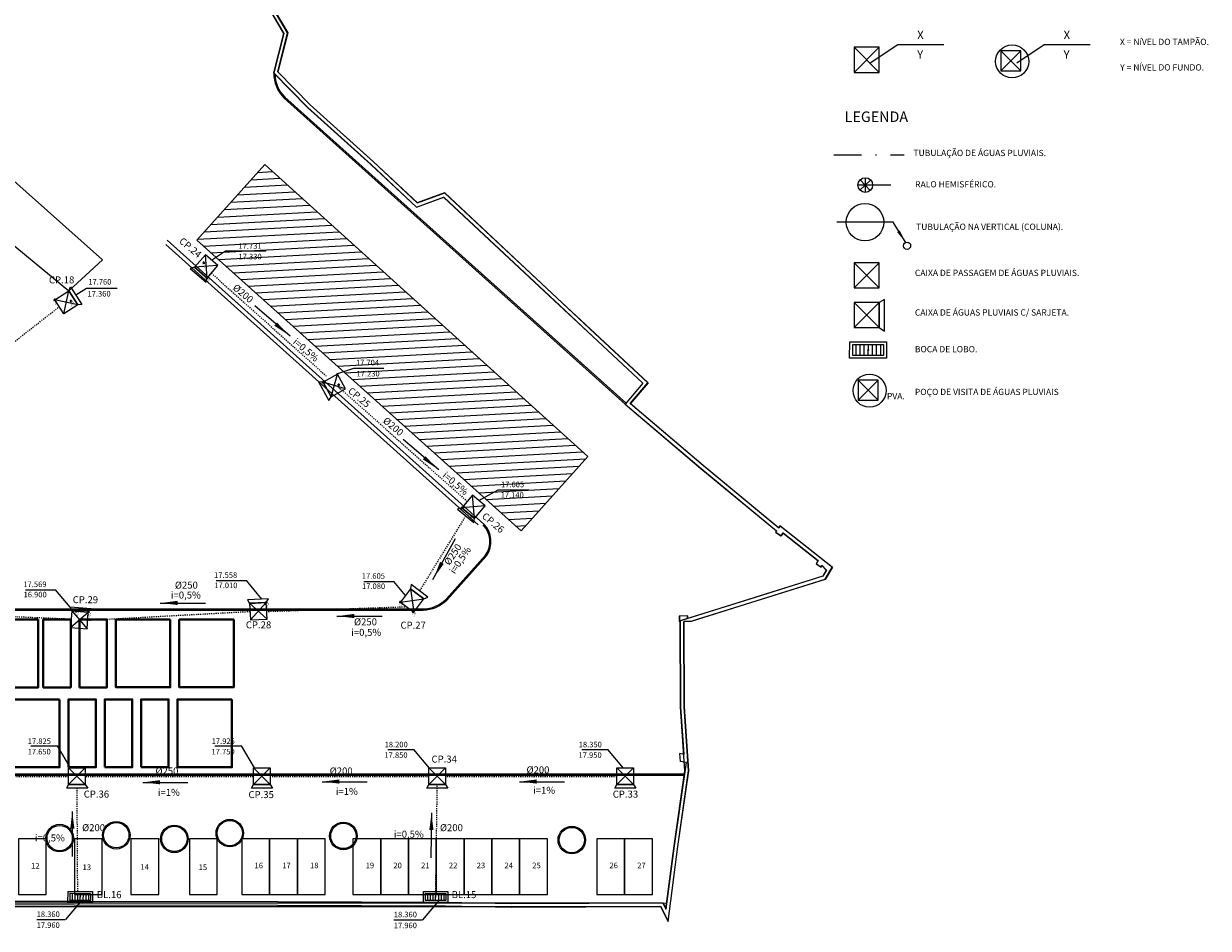
# Model space of a CAD drawing. Units: millimetres. Extents: x 664625 to 665696, y 7462885 to 7471363.
# Drawn here: x 665580 to 665687, y 7471222 to 7471303 of the extents above; entities that cross this region are included whole.
import ezdxf
from ezdxf.enums import TextEntityAlignment as Align

# ---------------------------------------------------------------- set-up
doc = ezdxf.new("R2010")
doc.units = ezdxf.units.MM
doc.header["$MEASUREMENT"] = 0
doc.header["$PDMODE"] = 34
doc.header["$PDSIZE"] = 0.1
doc.linetypes.add('DASHDOT', pattern=[1, 0.5, -0.25, 0, -0.25])
for name, color, linetype in [('ATXTP008C', 8, 'Continuous'), ('ES-COLUNAS', 3, 'Continuous'), ('ES-COLUNAS-TEXTOS', 2, 'Continuous'), ('ES-DETALHE', 2, 'Continuous'), ('ES-DT_ÁGUAS PLUVIAIS', 5, 'DASHDOT'), ('es-pontos', 3, 'Continuous'), ('IE-NOTAS E SIMBOLOGIA', 143, 'Continuous'), ('ponto', 1, 'Continuous'), ('ponto_cota', 6, 'Continuous'), ('ponto_descricao', 3, 'Continuous'), ('ponto_texto', 5, 'Continuous'), ('VIEWPORT', 1, 'Continuous')]:
    doc.layers.add(name, color=color, linetype=linetype)
for name, color, linetype, lineweight in [('meio-fio', 1, 'Continuous', 25), ('PDOM-CONTORNO_BLOCOS-004-C', 4, 'Continuous', 40), ('T-EDIFICAÇÃO', 4, 'Continuous', 20), ('T-HACHURA CONSTRUÇÃO', 251, 'Continuous', 18), ('T-MF_BLOCO', 3, 'Continuous', 18), ('T-MURO', 1, 'Continuous', 20), ('VAGAS', 8, 'Continuous', 15)]:
    doc.layers.add(name, color=color, linetype=linetype, lineweight=lineweight)
doc.styles.add('1mm', font='romans.shx', dxfattribs={"height": 0.25})
doc.styles.add('BRAZIL', font='ROMANS', dxfattribs={"bigfont": 'BRAZIL'})
doc.styles.add('RS80', font='romans', dxfattribs={"height": 0.2})
doc.styles.add('TEXTOS', font='arial.ttf')
doc.styles.add('TXTM', font='romans.shx', dxfattribs={"height": 0.25})

msp = doc.modelspace()

# ---------------------------------------------------------------- hatches: boundary and pattern name
at = {"layer": 'T-HACHURA CONSTRUÇÃO'}
h = msp.add_hatch(dxfattribs=at)
h.set_pattern_fill('ANSI31', color=252, scale=0.2, angle=-41.92309163080886, style=0)
h.set_pattern_definition([(3.076908369191139, (-6830620.103241201, 7734512.255372253), (-0.03408449709302073, 0.634084574057685), [])])
h.paths.add_polyline_path([(665595.9562534569, 7471284.029147791), (665625.1397337373, 7471257.877810998), (665631.141321376, 7471264.550473873), (665602.0636884198, 7471290.834182995)])

# ---------------------------------------------------------------- linework, layer by layer
for p, q in [((665559.9052754333, 7471299.698553434), (665584.4237041709, 7471279.469451795)), ((665584.4237041709, 7471279.469451795), (665587.475628823, 7471282.240445565, -0.001275617844898895))]:
    msp.add_line(p, q)
at = {"color": 1}
for p, q in [((665655.2745785149, 7471274.627740059, 32.4852120115935), (665655.2731993791, 7471273.654769035, 32.4852120115935)), ((665655.6431281447, 7471274.62721766, 32.4852120115935), (665655.6417490093, 7471273.654246636, 32.4852120115935)), ((665656.0116777743, 7471274.62669526, 32.4852120115935), (665656.0102986388, 7471273.653724236, 32.4852120115935)), ((665656.3788482684, 7471273.653201837, 32.4852120115935), (665656.3795378362, 7471274.139687352, 32.4852120115935)), ((665656.3802274038, 7471274.626172861, 32.4852120115935), (665656.3795378362, 7471274.139687352, 32.4852120115935)), ((665656.7487770334, 7471274.625650462, 32.4852120115935), (665656.747397898, 7471273.652679436, 32.4852120115935)), ((665657.117326663, 7471274.625128059, 32.4852120115935), (665657.1159475276, 7471273.652157037, 32.4852120115935)), ((665657.4858762932, 7471274.624605661, 32.4852120115935), (665657.4844971574, 7471273.651634635, 32.4852120115935)), ((665584.728378788, 7471225.249155764, 21.656808007729), (665584.7267011921, 7471224.600509933, 21.656808007729)), ((665584.9740779668, 7471225.248520312, 21.656808007729), (665584.9724003708, 7471224.599874481, 21.656808007729)), ((665585.2197771447, 7471225.24788486, 21.656808007729), (665585.2180995487, 7471224.599239029, 21.656808007729)), ((665585.4637987266, 7471224.598603576, 21.656808007729), (665585.4646375246, 7471224.922926493, 21.656808007729)), ((665585.4654763226, 7471225.247249407, 21.656808007729), (665585.4646375246, 7471224.922926493, 21.656808007729)), ((665585.7111755013, 7471225.246613953, 21.656808007729), (665585.7094979053, 7471224.597968122, 21.656808007729)), ((665585.95687468, 7471225.245978499, 21.656808007729), (665585.9551970831, 7471224.597332668, 21.656808007729)), ((665586.2025738589, 7471225.245343047, 21.656808007729), (665586.200896262, 7471224.596697216, 21.656808007729)), ((665616.718517299, 7471225.249155764, 21.656808007729), (665616.7168397031, 7471224.600509933, 21.656808007729)), ((665616.9642164778, 7471225.248520312, 21.656808007729), (665616.9625388818, 7471224.599874481, 21.656808007729)), ((665617.2099156558, 7471225.24788486, 21.656808007729), (665617.2082380598, 7471224.599239029, 21.656808007729)), ((665617.4539372376, 7471224.598603576, 21.656808007729), (665617.4547760356, 7471224.922926493, 21.656808007729)), ((665617.4556148336, 7471225.247249407, 21.656808007729), (665617.4547760356, 7471224.922926493, 21.656808007729)), ((665617.7013140124, 7471225.246613953, 21.656808007729), (665617.6996364164, 7471224.597968122, 21.656808007729)), ((665617.9470131911, 7471225.245978499, 21.656808007729), (665617.9453355941, 7471224.597332668, 21.656808007729)), ((665618.19271237, 7471225.245343047, 21.656808007729), (665618.191034773, 7471224.596697216, 21.656808007729))]:
    msp.add_line(p, q, dxfattribs=at)
for centre, radius in [((665656.3795378362, 7471274.139687352, 32.4852120115935), 0.03685499999010076), ((665585.4646375246, 7471224.922926493, 21.656808007729), 0.02456999999340051), ((665617.4547760356, 7471224.922926493, 21.656808007729), 0.02456999999340051)]:
    msp.add_circle(centre, radius, dxfattribs=at)
at = {"color": 3}
for points in [[(665658.037694588, 7471273.393970901, 32.4852120115935), (665654.7207479215, 7471273.398672499, 32.4852120115935), (665654.722837521, 7471274.872871019, 32.4852120115935), (665658.0397841878, 7471274.868169421, 32.4852120115935)], [(665586.5694935167, 7471224.424490439, 21.656808007729), (665584.3582009125, 7471224.430209517, 21.656808007729), (665584.3607427248, 7471225.413006229, 21.656808007729), (665586.5720353283, 7471225.407287152, 21.656808007729)], [(665618.5596320278, 7471224.424490439, 21.656808007729), (665616.3483394235, 7471224.430209517, 21.656808007729), (665616.3508812359, 7471225.413006229, 21.656808007729), (665618.5621738393, 7471225.407287152, 21.656808007729)]]:
    msp.add_3dface(points, dxfattribs=at)
at = {"color": 1}
for points in [[(665657.7605408302, 7471273.651243359, 32.4852120115935), (665654.9971557066, 7471273.655160313, 32.4852120115935), (665654.998534842, 7471274.628131337, 32.4852120115935), (665657.7619199656, 7471274.624214385, 32.4852120115935)], [(665586.3849249462, 7471224.596221262, 21.656808007729), (665584.5426725086, 7471224.600985887, 21.656808007729), (665584.5443501036, 7471225.249631721, 21.656808007729), (665586.3866025424, 7471225.244867094, 21.656808007729)], [(665618.3750634573, 7471224.596221262, 21.656808007729), (665616.5328110197, 7471224.600985887, 21.656808007729), (665616.5344886146, 7471225.249631721, 21.656808007729), (665618.3767410534, 7471225.244867094, 21.656808007729)]]:
    msp.add_3dface(points, dxfattribs=at)
at = {"layer": 'ES-COLUNAS'}
msp.add_circle((665659.8877215099, 7471283.518703429), 0.3242812500000003, dxfattribs=at)
at = {"layer": 'ES-COLUNAS-TEXTOS'}
for p, q in [((665658.6332822134, 7471285.634888971), (665653.5707822134, 7471285.634888971)), ((665659.8100203888, 7471283.738390675), (665658.6332822134, 7471285.634888971)), ((665604.3544281321, 7471275.37375732), (665601.1698654313, 7471278.1234994)), ((665617.7277313295, 7471263.343218262), (665614.5431686287, 7471266.092960342)), ((665617.2145131666, 7471253.474190434), (665619.2338814896, 7471257.16535186)), ((665592.6642371219, 7471251.358601036), (665596.7229317537, 7471251.353360118)), ((665608.5666189713, 7471250.181304782), (665612.6253136031, 7471250.176063864)), ((665591.0894353411, 7471235.223743871), (665595.1481299729, 7471235.218502953)), ((665607.2388682853, 7471235.288031516), (665611.2975629171, 7471235.282790598)), ((665624.9968050668, 7471235.288031516), (665629.0554996986, 7471235.282790598)), ((665584.7307841917, 7471232.607857692), (665584.7375084755, 7471228.57496558)), ((665617.0685262474, 7471232.486756097), (665617.020514157, 7471228.454144184))]:
    msp.add_line(p, q, dxfattribs=at)
for points in [[(665659.1179388831, 7471284.81569778, 0.2812500000000001, 0, 0), (665659.7221545248, 7471283.866725463, 0, 0, 0)], [(665603.0486536166, 7471276.47363887, 0.3750000000000001, 0, 0), (665604.1919709761, 7471275.502646894, 0, 0, 0)], [(665616.421956814, 7471264.443099812, 0.3750000000000001, 0, 0), (665617.5652741735, 7471263.472107836, 0, 0, 0)], [(665618.0155336339, 7471254.981888254, 0.3749999999999999, 0, 0), (665617.3063975624, 7471253.660099303, 0, 0, 0)], [(665594.2226711641, 7471251.377480584, 0.3750000000000001, 0, 0), (665592.7227067834, 7471251.367143225, 0, 0, 0)], [(665610.1250530134, 7471250.200184329, 0.3750000000000001, 0, 0), (665608.6250886328, 7471250.18984697, 0, 0, 0)], [(665592.6478693832, 7471235.242623419, 0.3750000000000001, 0, 0), (665591.1479050026, 7471235.232286059, 0, 0, 0)], [(665608.7973023275, 7471235.306911063, 0.3750000000000001, 0, 0), (665607.2973379468, 7471235.296573704, 0, 0, 0)], [(665626.555239109, 7471235.306911063, 0.3750000000000001, 0, 0), (665625.0552747283, 7471235.296573704, 0, 0, 0)], [(665584.7542314753, 7471231.07528659, 0.3749999999999999, 0, 0), (665584.7394563144, 7471232.575213822, 0, 0, 0)], [(665617.0711708058, 7471230.954007923, 0.375, 0, 0), (665617.0767545177, 7471232.453997532, 0, 0, 0)]]:
    msp.add_lwpolyline(points, format="xyseb", dxfattribs=at)
msp.add_circle((665656.1020322134, 7471285.634888971), 1.6875, dxfattribs=at)
at = {"layer": 'ES-DETALHE'}
for p, q in [((665656.5779389318, 7471299.990645416), (665659.052367823, 7471301.640264679)), ((665659.052367823, 7471301.640264679), (665663.2065084685, 7471301.640264679)), ((665669.7559960469, 7471299.990645416), (665672.2304249381, 7471301.640264679)), ((665672.2304249381, 7471301.640264679), (665676.3845655839, 7471301.640264679)), ((665597.2922431997, 7471282.224161068), (665598.5304265058, 7471283.049616605)), ((665598.5304265058, 7471283.049616605), (665602.173223391, 7471283.049616606)), ((665585.0525314925, 7471279.104938241), (665586.021999497, 7471279.704556978)), ((665586.021999497, 7471279.704556978), (665588.7863359976, 7471279.704556978)), ((665608.5596815386, 7471271.977487853), (665610.0792401767, 7471272.515439637)), ((665610.0792401767, 7471272.515439637), (665612.7974285407, 7471272.515439638)), ((665621.3451270282, 7471260.606412944), (665623.0805552027, 7471261.549625196)), ((665623.0805552027, 7471261.549625196), (665625.8525548091, 7471261.549625196)), ((665597.7043335062, 7471253.397093713), (665600.4299101431, 7471253.397093715)), ((665601.811122654, 7471251.729492151), (665600.4299101431, 7471253.397093715)), ((665611.0044093078, 7471253.315567107), (665613.7005283482, 7471253.315567108)), ((665614.7329221996, 7471252.060463954), (665613.7005283482, 7471253.315567108)), ((665580.5376821748, 7471252.565399203), (665583.2474360727, 7471252.565399204)), ((665584.5460620866, 7471250.997508127), (665583.2474360727, 7471252.565399204)), ((665581.0214207941, 7471238.505452624), (665583.4102374739, 7471238.505452624)), ((665584.5870126248, 7471236.535882724), (665583.4102374739, 7471238.505452624)), ((665597.5746856263, 7471238.505452624), (665599.9635023061, 7471238.505452624)), ((665601.1402774571, 7471236.535882724), (665599.9635023061, 7471238.505452624)), ((665613.1412427839, 7471238.199822921), (665615.4918376809, 7471238.199822921)), ((665616.8923358598, 7471236.500894006), (665615.4918376809, 7471238.199822921)), ((665630.6141391189, 7471238.199822921), (665632.964734016, 7471238.199822921)), ((665634.3652321949, 7471236.500894006), (665632.964734016, 7471238.199822921)), ((665585.6281655511, 7471224.673646774), (665584.1270942865, 7471222.881129956)), ((665617.7765630244, 7471224.647326997), (665616.2754917598, 7471222.854810179)), ((665581.5422263559, 7471222.881129956), (665584.1181592996, 7471222.881129956)), ((665613.6906238291, 7471222.854810179), (665616.2665567729, 7471222.854810179))]:
    msp.add_line(p, q, dxfattribs=at)
at = {"layer": 'ES-DT_ÁGUAS PLUVIAIS', "ltscale": 5}
msp.add_line((665653.2933024445, 7471291.708478661), (665659.6214274445, 7471291.708478661), dxfattribs=at)
at = {"layer": 'ES-DT_ÁGUAS PLUVIAIS', "ltscale": 0.01}
for p, q in [((665597.2673386264, 7471281.046317661), (665607.5931267253, 7471271.806496684)), ((665567.9313747276, 7471265.831448673), (665583.5716123122, 7471278.028681398)), ((665608.7109622248, 7471270.806224375), (665620.2888848755, 7471260.509704543)), ((665620.1577149765, 7471259.216650924), (665615.9994275277, 7471252.455641245)), ((665600.7468611123, 7471250.582826671), (665586.1310746495, 7471249.793265848)), ((665614.8805538523, 7471251.010128343), (665602.248932893, 7471250.582826671)), ((665584.6355853785, 7471249.909506299), (665572.8541605921, 7471250.397749746)), ((665584.4187300524, 7471235.735095679), (665570.5779616713, 7471235.735095679)), ((665601.0481179582, 7471235.735095679), (665585.9187306862, 7471235.735095679)), ((665616.8306737911, 7471235.735095679), (665602.548118592, 7471235.735095679)), ((665633.7675797867, 7471235.735095679), (665618.3306744249, 7471235.735095679))]:
    msp.add_line(p, q, dxfattribs=at)
at = {"layer": 'ES-DT_ÁGUAS PLUVIAIS', "ltscale": 0.03}
for p, q in [((665585.2373110708, 7471225.419020713), (665585.1797703536, 7471234.794364789)), ((665617.4631756602, 7471225.419020713), (665617.6016340305, 7471234.908171155))]:
    msp.add_line(p, q, dxfattribs=at)
at = {"layer": 'es-pontos', "color": 2}
for p, q in [((665656.7876683818, 7471288.974270124), (665655.473065525, 7471288.974270124)), ((665655.6428208156, 7471288.521120517), (665656.5969958963, 7471289.43181896)), ((665656.5802391998, 7471288.489548491), (665655.6725925901, 7471289.440526044)), ((665656.1176037313, 7471289.630595794), (665656.1176037313, 7471288.311572766))]:
    msp.add_line(p, q, dxfattribs=at)
at = {"layer": 'es-pontos'}
msp.add_line((665656.8076137851, 7471288.990887497), (665658.4276568596, 7471288.990887497), dxfattribs=at)
for points in [[(665655.1211679023, 7471301.370857676), (665655.1211679023, 7471299.120857676), (665657.3711679023, 7471299.120857676), (665657.3711679023, 7471301.370857676)], [(665668.3371296372, 7471301.061355582), (665668.3371296372, 7471299.261355581), (665670.137129637, 7471299.261355581), (665670.137129637, 7471301.061355582)], [(665597.8604072047, 7471281.734579957), (665596.7240791947, 7471282.713742179), (665595.7449169745, 7471281.577414167), (665596.8812449854, 7471280.598251948)], [(665596.8835585689, 7471280.600936885), (665595.747230558, 7471281.580099106), (665595.3635946802, 7471281.47329595), (665596.7987565156, 7471280.236631679)], [(665655.1211679023, 7471281.97016084), (665655.1211679023, 7471279.72016084), (665657.3711679023, 7471279.72016084), (665657.3711679023, 7471281.97016084)], [(665583.9776736938, 7471277.398114863), (665583.1655509307, 7471278.659247934), (665584.4266840003, 7471279.471370695), (665585.238806762, 7471278.210237625)], [(665585.2358269335, 7471278.208318726), (665584.4237041709, 7471279.469451795), (665584.5826756449, 7471279.834570231), (665585.608372086, 7471278.241781849)], [(665655.1211679023, 7471278.408488264), (665655.1211679023, 7471276.158488264), (665657.3711679023, 7471276.158488264), (665657.3711679023, 7471278.408488264)], [(665657.3658515594, 7471278.408488264), (665657.3658515594, 7471276.158488264), (665657.8628567337, 7471275.827129684), (665657.8628567337, 7471278.668839211)], [(665609.3522127517, 7471270.635692654), (665608.6327012386, 7471271.951862547), (665607.316531348, 7471271.232351033), (665608.0360428616, 7471269.916181142)], [(665608.039152733, 7471269.917881217), (665607.3196412195, 7471271.234051108), (665606.922948082, 7471271.268950326), (665607.8316781796, 7471269.606651429)], [(665655.4990146388, 7471271.436042089), (665655.4990146388, 7471269.636042088), (665657.2990146388, 7471269.636042088), (665657.2990146388, 7471271.436042089)], [(665621.9216023048, 7471260.126646068), (665620.7686517516, 7471261.086179821), (665619.8091179994, 7471259.933229267), (665620.9620685535, 7471258.973695516)], [(665620.9643357585, 7471258.976419728), (665619.8113852044, 7471259.935953481), (665619.4296370721, 7471259.822587859), (665620.8857928808, 7471258.610713989)], [(665614.2815702213, 7471251.461480322), (665615.4795374833, 7471250.558776363), (665616.3822414428, 7471251.756743627), (665615.184274178, 7471252.659447584)], [(665615.1821412519, 7471252.656617003), (665616.3801085148, 7471251.753913046), (665616.7559330789, 7471251.885591813), (665615.2429219764, 7471253.025690676)], [(665600.7070700098, 7471251.339650578), (665602.2050010868, 7471251.418406453), (665602.408205637, 7471251.760884644), (665600.5163456323, 7471251.661417393)], [(665584.6934309484, 7471250.653717362), (665586.1889202188, 7471250.537476913), (665586.4348381328, 7471250.850698529), (665584.5460620866, 7471250.997508127)], [(665584.5774651536, 7471249.161761665), (665586.0729544241, 7471249.045521213), (665586.189194875, 7471250.541010484), (665584.6937056034, 7471250.657250933)], [(665600.785639799, 7471249.845258843), (665602.2835708762, 7471249.924014716), (665602.2048150018, 7471251.421945794), (665600.7068839237, 7471251.343189918)], [(665584.4194599619, 7471236.529437906), (665585.9194593286, 7471236.52805958), (665585.918081002, 7471235.028060213), (665584.4180816343, 7471235.029438541)], [(665601.0488478678, 7471236.529437906), (665602.5488472345, 7471236.52805958), (665602.5474689078, 7471235.028060213), (665601.0474695401, 7471235.029438541)], [(665616.8314037006, 7471236.529437906), (665618.3314030673, 7471236.52805958), (665618.3300247407, 7471235.028060213), (665616.830025373, 7471235.029438541)], [(665633.7683096962, 7471236.529437906), (665635.2683090629, 7471236.52805958), (665635.2669307363, 7471235.028060213), (665633.7669313686, 7471235.029438541)], [(665584.4180848912, 7471235.032982768), (665585.9180842579, 7471235.031604441), (665586.1386854245, 7471234.700064811), (665584.2442132073, 7471234.701805612)], [(665601.047472797, 7471235.032982768), (665602.5474721637, 7471235.031604441), (665602.7680733303, 7471234.700064811), (665600.8736011131, 7471234.701805612)], [(665616.8300286299, 7471235.032982768), (665618.3300279966, 7471235.031604441), (665618.5506291632, 7471234.700064811), (665616.656156946, 7471234.701805612)], [(665633.7669346255, 7471235.032982768), (665635.2669339922, 7471235.031604441), (665635.4875351588, 7471234.700064811), (665633.5930629416, 7471234.701805612)]]:
    msp.add_lwpolyline(points, close=True, dxfattribs=at)
for centre, radius in [((665669.3522415657, 7471300.106173594), 1.48864212606793), ((665656.1300478979, 7471288.974482318), 0.6614232137940236), ((665656.5141265672, 7471270.480860101), 1.48864212606793)]:
    msp.add_circle(centre, radius, dxfattribs=at)
at = {"layer": 'meio-fio'}
for p, q in [((665603.830906184, 7471296.794068885, 0.0286012571378551), (665634.5285280898, 7471269.269951693)), ((665603.8636140327, 7471296.899057993, 0.028505561984443), (665634.5931955794, 7471269.346279003, 2.012988904e-06)), ((665593.1562538857, 7471283.61699401, 0.5613201159903838), (665621.291109237, 7471258.405330812, 0.5126341366485576)), ((665593.2924302082, 7471284.020963625), (665621.8007350779, 7471258.474652046)), ((665568.5610810332, 7471235.892650558, 0.1761635685688816), (665639.8568406554, 7471235.892253688, 0.3027920217713365)), ((665568.5699418047, 7471235.992257216, 0.1761635686788494), (665639.8716890112, 7471235.992257245, 0.3028557138026733))]:
    msp.add_line(p, q, dxfattribs=at)
at = {"layer": 'meio-fio', "extrusion": (3.639e-13, -0.0135644095038453, 0.9999079991653292)}
for points, elevation in [([(665618.3882405098, 7470564.349742557), (665621.9464700754, 7470568.328884589)], -101342.9126372491), ([(665618.4544873217, 7470564.273789293), (665622.0234978424, 7470568.27240763)], -101342.912637249), ([(665568.6142331174, 7470563.481857175), (665616.3199665996, 7470563.482244902)], -101342.912637249), ([(665568.615951629, 7470563.381857184), (665616.3213235846, 7470563.382244916)], -101342.9126372489)]:
    msp.add_lwpolyline(points, dxfattribs=dict(at, elevation=elevation))
at = {"layer": 'meio-fio', "extrusion": (7.786238929e-07, -0.009141725537679, 0.9999582135537404)}
for points, elevation in [([(665579.9005863592, 7470917.946016821), (665579.9010122422, 7470912.946016843), (665582.401012229, 7470912.946229782), (665582.4005863437, 7470917.946229766)], -68299.37139830072), ([(665584.9441159577, 7470917.946446411), (665584.9445418419, 7470912.946446431), (665587.4445418281, 7470912.946659371), (665587.444115943, 7470917.946659351)], -68299.37139830073), ([(665590.0260864863, 7470917.94687927), (665590.026512372, 7470912.94687929), (665592.5265123599, 7470912.947092235), (665592.5260864646, 7470917.947092215)], -68299.3713983007), ([(665595.2896122071, 7470917.947327599), (665595.290038097, 7470912.947327621), (665597.790038088, 7470912.94754056), (665597.789612194, 7470917.94754054)], -68299.37139830073)]:
    msp.add_lwpolyline(points, close=True, dxfattribs=dict(at, elevation=elevation))
at = {"layer": 'meio-fio', "extrusion": (7.786261718e-07, -0.0091417255355118, 0.99995821355376)}
for points, elevation in [([(665600.0100968527, 7470917.947729827), (665600.0105227251, 7470912.947729846), (665602.5105227258, 7470912.947942784), (665602.5100968408, 7470917.94794276)], -68299.37138059223), ([(665602.5100968429, 7470917.947942765), (665602.5105227266, 7470912.947942783), (665605.0105227217, 7470912.948155723), (665605.0100968367, 7470917.948155701)], -68299.37138059225), ([(665605.0100968367, 7470917.948155701), (665605.0105227217, 7470912.948155723), (665607.510522709, 7470912.948368661), (665607.5100968233, 7470917.948368641)], -68299.37138059219), ([(665610.0100968294, 7470917.948581588), (665610.0105227106, 7470912.948581608), (665612.5105227011, 7470912.948794546), (665612.5100968158, 7470917.948794522)], -68299.37138059217), ([(665612.5100968158, 7470917.948794522), (665612.5105227011, 7470912.948794546), (665615.0105226921, 7470912.949007479), (665615.0100968063, 7470917.949007459)], -68299.37138059219), ([(665615.0100968222, 7470917.949007466), (665615.0105226912, 7470912.949007484), (665617.5105226933, 7470912.949220428), (665617.5100968088, 7470917.94922041)], -68299.37138059222), ([(665617.5100968088, 7470917.94922041), (665617.5105226933, 7470912.949220428), (665620.0105226812, 7470912.949433367), (665620.0100967922, 7470917.949433345)], -68299.37138059219), ([(665620.0100968054, 7470917.949433346), (665620.0105226821, 7470912.949433367), (665622.5105226806, 7470912.949646304), (665622.5100967992, 7470917.949646286)], -68299.37138059219), ([(665622.5100967992, 7470917.949646286), (665622.5105226806, 7470912.949646304), (665625.0105226744, 7470912.949859246), (665625.0100967869, 7470917.949859225)], -68299.37138059222), ([(665625.0100968002, 7470917.949859226), (665625.0105226744, 7470912.949859246), (665627.5105226686, 7470912.950072185), (665627.5100967856, 7470917.950072162)], -68299.3713805922), ([(665631.9607335526, 7470917.950451254), (665631.9611594336, 7470912.950451273), (665634.461159429, 7470912.95066421), (665634.4607335383, 7470917.950664191)], -68299.37138059214), ([(665634.4607335529, 7470917.950664191), (665634.4611594299, 7470912.950664206), (665636.9611594281, 7470912.950877151), (665636.9607335388, 7470917.950877129)], -68299.37138059214)]:
    msp.add_lwpolyline(points, close=True, dxfattribs=dict(at, elevation=elevation))
at = {"layer": 'meio-fio'}
for centre, radius in [((665583.6124809146, 7471230.218533649), 1.240033818548545), ((665583.6124809146, 7471230.218533649), 1.140033818548545), ((665588.7080413403, 7471230.476453558), 1.240033818548545), ((665588.7080413403, 7471230.476453558), 1.140033818548545), ((665593.9328371474, 7471230.149928748), 1.240033818548545), ((665593.9328371474, 7471230.149928748), 1.140033818548545), ((665598.9242243022, 7471230.663786029), 1.240033818548545), ((665598.9242243022, 7471230.663786029), 1.140033818548545), ((665609.1485724634, 7471230.411622766), 1.240033818548545), ((665609.1485724634, 7471230.411622766), 1.140033818548545), ((665629.7093357752, 7471230.043070948), 1.240033818548545), ((665629.7093357752, 7471230.043070948), 1.140033818548545)]:
    msp.add_circle(centre, radius, dxfattribs=at)
for centre, radius, start, end in [((665605.9169607655, 7471298.984245543, -0.0080475945286642), 3.024648328099756, 178.1860080026737, 226.3948270135001), ((665605.9745772198, 7471299.015080465, -1.481935636207979), 2.988932364307361, 180.5568796936167, 225.068577662223), ((665620.2350826922, 7471256.917812969, 0.2590345073258504), 2.107943755454548, 324.2795560705198, 44.84150862356037), ((665620.2405514179, 7471256.921725811, 0.2582684307708405), 2.201307098827659, 324.090946250276, 44.86642969043964), ((665616.2797932833, 7471253.836234167, 0.2088284087687879), 2.995567165637419, 270.7684113789056, 314.7371768721815), ((665616.2789537202, 7471253.840266777, 0.1992306596924969), 3.099610770261477, 270.7829295959009, 314.5774813382085)]:
    msp.add_arc(centre, radius, start, end, dxfattribs=at)
at = {"layer": 'PDOM-CONTORNO_BLOCOS-004-C', "color": 7, "extrusion": (0.0167638757200569, 0.0001368799475441, 0.9998594669925982), "elevation": 12180.57067459111}
msp.add_lwpolyline([(7465566.433138598, -726459.4058685672), (7465560.328597407, -726459.3569669554), (7465560.373403682, -726453.257987462), (7465566.482944493, -726453.3069291172)], close=True, dxfattribs=at)
at = {"layer": 'PDOM-CONTORNO_BLOCOS-004-C', "color": 7, "extrusion": (1.00817e-11, -0.009145576944563501, 0.9999581783366498)}
for points, elevation in [([(665582.1254878192, 7470931.320063524), (665582.1254878147, 7470937.425063525), (665584.6004878142, 7470937.425063522), (665584.6004878235, 7470931.32006353), (665582.1254878192, 7470931.320063524)], -68328.71293229715), ([(665585.3954878139, 7470931.320063528), (665585.3954878232, 7470937.425063525), (665587.8704878195, 7470937.425063528), (665587.870487811, 7470931.320063522), (665585.3954878139, 7470931.320063528)], -68328.71293229722), ([(665593.5704878157, 7470937.425063521), (665593.570487811, 7470931.325063524), (665588.6704878155, 7470931.325063524), (665588.6654878221, 7470937.425063526), (665593.5704878157, 7470937.425063521)], -68328.71293229717), ([(665599.2754878172, 7470937.425063522), (665599.2754878113, 7470931.325063525), (665594.3754878065, 7470931.325063524), (665594.370487821, 7470937.425063522), (665599.2754878172, 7470937.425063522)], -68328.71293229719)]:
    msp.add_lwpolyline(points, close=True, dxfattribs=dict(at, elevation=elevation))
at = {"layer": 'PDOM-CONTORNO_BLOCOS-004-C', "color": 7, "extrusion": (-2.814100000000001e-12, -0.009185706147718301, 0.9999578105113074)}
for points, elevation in [([(665583.5966830069, 7470927.484605492), (665583.5966830074, 7470921.384605492), (665578.6966830159, 7470921.384605488), (665578.6916830087, 7470927.484605488), (665583.5966830069, 7470927.484605492)], -68628.58389842823), ([(665584.3966830076, 7470921.384605489), (665584.3966830071, 7470927.489605495), (665586.8716830031, 7470927.489605495), (665586.8716830082, 7470921.384605493), (665584.3966830076, 7470921.384605489)], -68628.5838984283), ([(665587.6666830142, 7470921.384605495), (665587.6666830122, 7470927.489605498), (665590.1416830107, 7470927.489605499), (665590.1416830093, 7470921.384605497), (665587.6666830142, 7470921.384605495)], -68628.58389842827), ([(665590.936683016, 7470921.384605499), (665590.9366830065, 7470927.489605501), (665593.4116830154, 7470927.489605501), (665593.4116830138, 7470921.384605497), (665590.936683016, 7470921.384605499)], -68628.58389842827), ([(665599.1166830141, 7470927.484605507), (665599.1166830165, 7470921.384605507), (665594.2166830072, 7470921.384605499), (665594.2116830132, 7470927.484605503), (665599.1166830141, 7470927.484605507)], -68628.5838984283)]:
    msp.add_lwpolyline(points, close=True, dxfattribs=dict(at, elevation=elevation))
at = {"layer": 'ponto'}
for p in [(665596.5858784551, 7471281.994410468), (665596.8812449854, 7471280.598251948), (665583.1655509304, 7471278.659247935), (665584.6236590985, 7471278.547352583), (665607.318877019, 7471271.235007984), (665608.7324249046, 7471271.020572974), (665619.8137344662, 7471259.929388259), (665620.6838687323, 7471259.205049693), (665614.2803545343, 7471251.46016713), (665585.103237127, 7471250.622838175), (665586.1891948739, 7471250.541010484), (665602.204997832, 7471251.421950681), (665615.4491957156, 7471250.581639786)]:
    msp.add_point(p, dxfattribs=at)
at = {"layer": 'T-EDIFICAÇÃO'}
for p, q in [((665602.0636884198, 7471290.834182995), (665595.9562534569, 7471284.029147791)), ((665631.141321376, 7471264.550473873), (665602.0636884198, 7471290.834182995)), ((665595.9562534569, 7471284.029147791), (665625.1397337373, 7471257.877810998)), ((665625.1397337373, 7471257.877810998), (665631.141321376, 7471264.550473873))]:
    msp.add_line(p, q, dxfattribs=at)
at = {"layer": 'T-MF_BLOCO', "ltscale": 0.2}
msp.add_lwpolyline([(665562.1338092405, 7471304.767979071), (665587.4756288229, 7471282.240445565)], dxfattribs=at)
at = {"layer": 'T-MURO'}
for p, q in [((665600.9394664103, 7471307.429963572), (665603.7632401418, 7471302.619598809)), ((665600.964698401, 7471307.429077797), (665603.7884721373, 7471302.618713036)), ((665601.2488429578, 7471307.596895004), (665604.1415805487, 7471302.669048787)), ((665603.7632401418, 7471302.619598809), (665602.8685962111, 7471299.080876089)), ((665603.7884721373, 7471302.618713036), (665602.8938282104, 7471299.079990316)), ((665604.1415805487, 7471302.669048787), (665603.2591253615, 7471299.178538069)), ((665602.8685962111, 7471299.080876089), (665605.9116813028, 7471295.971535386)), ((665602.8938282104, 7471299.079990316), (665605.936913306, 7471295.970649615)), ((665603.2591253615, 7471299.178538069), (665606.1727577678, 7471296.201468568)), ((665605.9116813028, 7471295.971535386), (665611.6210222356, 7471290.840595258)), ((665605.936913306, 7471295.970649615), (665611.6462542454, 7471290.839709493)), ((665606.1653604057, 7471296.20902699), (665611.8695639836, 7471291.082703803)), ((665611.8695639836, 7471291.082703803), (665615.8202384725, 7471287.370213552)), ((665611.6210222356, 7471290.840595258), (665615.7176636374, 7471286.990938386)), ((665611.6462542454, 7471290.839709493), (665615.742895651, 7471286.990052626)), ((665615.7176636374, 7471286.990938386), (665618.1707620379, 7471287.894486945)), ((665615.742895651, 7471286.990052626), (665618.1959940505, 7471287.893601188)), ((665615.8202384725, 7471287.370213552), (665618.2729182296, 7471288.273607917)), ((665618.1707620379, 7471287.894486945), (665628.1535551427, 7471278.550283762)), ((665618.1959940505, 7471287.893601188), (665628.1787871654, 7471278.549398017)), ((665618.2729182296, 7471288.273607917), (665628.4041349947, 7471278.790475188)), ((665628.1535551427, 7471278.550283762), (665631.5587853743, 7471275.371581704)), ((665628.1787871654, 7471278.549398017), (665631.5840174014, 7471275.370695964)), ((665628.4041349947, 7471278.790475188), (665631.8090686871, 7471275.612050785)), ((665631.5587853743, 7471275.371581704), (665636.093500834, 7471271.147762779)), ((665631.5840174014, 7471275.370695964), (665636.1187328666, 7471271.146877041)), ((665631.8090686871, 7471275.612050785), (665636.5740324691, 7471271.173768777)), ((665636.093500834, 7471271.147762779), (665634.503296054, 7471269.270837431)), ((665636.1187328666, 7471271.146877041), (665634.5285280898, 7471269.269951693)), ((665636.5740324691, 7471271.173768777), (665634.9936309097, 7471269.308414206)), ((665634.503296054, 7471269.270837431), (665641.3326164633, 7471263.484769296)), ((665634.5285280898, 7471269.269951693), (665641.3578485035, 7471263.483883566)), ((665634.9936309097, 7471269.308414206), (665641.5697183675, 7471263.736894919)), ((665641.3326164633, 7471263.484769296), (665648.1226261947, 7471257.8650729)), ((665641.3578485035, 7471263.483883566), (665648.1478582434, 7471257.864187179)), ((665641.5697183675, 7471263.736894919), (665648.3385334633, 7471258.134740163)), ((665648.4591812511, 7471258.305929783), (665648.3385334633, 7471258.134740163)), ((665648.4591812511, 7471258.305929783), (665653.1848555774, 7471254.598020823)), ((665648.1226261938, 7471257.8650729), (665648.0419762088, 7471257.75063698)), ((665648.0419762088, 7471257.75063698), (665648.5185932638, 7471257.414735815)), ((665648.1478582434, 7471257.864187179), (665648.0672082574, 7471257.749751258)), ((665648.0672082574, 7471257.749751258), (665648.5438253111, 7471257.413850094)), ((665648.7029360887, 7471257.676303632), (665648.5185932638, 7471257.414735815)), ((665648.7281681378, 7471257.675417911), (665648.5438253111, 7471257.413850094)), ((665648.7029360887, 7471257.676303632), (665651.8554347316, 7471255.202756539)), ((665648.7281681378, 7471257.675417911), (665651.8806667833, 7471255.201870822)), ((665651.8554347316, 7471255.202756539), (665651.7207071083, 7471254.905296026)), ((665651.7207071083, 7471254.905296026), (665652.1283832667, 7471254.611154564)), ((665651.8806667833, 7471255.201870822), (665651.7459391557, 7471254.904410307)), ((665651.7459391557, 7471254.904410307), (665652.1536153167, 7471254.610268846)), ((665652.1283832667, 7471254.611154564), (665652.2220008094, 7471254.740907235)), ((665652.1536153167, 7471254.610268846), (665652.2472328622, 7471254.740021518)), ((665652.2220008094, 7471254.740907235), (665652.6130612316, 7471254.328362642)), ((665652.2472328622, 7471254.740021518), (665652.6382932799, 7471254.327476925)), ((665652.3061638989, 7471253.772653089), (665639.4800622597, 7471249.770543937)), ((665652.2949285023, 7471253.796920296), (665645.726885763, 7471251.728489699)), ((665652.6130612316, 7471254.328362642), (665652.2949285023, 7471253.796920296)), ((665652.6382932799, 7471254.327476925), (665652.3061638989, 7471253.772653089)), ((665653.1848555774, 7471254.598020823), (665652.5246436157, 7471253.495133363)), ((665652.5246436157, 7471253.495133363), (665640.5058040903, 7471249.744912991)), ((665645.726885763, 7471251.728489699), (665639.4548302013, 7471249.771429668)), ((665640.0973370448, 7471250.216335996), (665639.3780970005, 7471250.186586912)), ((665639.3780970005, 7471250.186586912), (665639.3871974899, 7471249.70057475)), ((665639.455117818, 7471249.703384059), (665639.3871974899, 7471249.70057475)), ((665640.1225690976, 7471250.215450263), (665639.4033290581, 7471250.185701181)), ((665639.4033290581, 7471250.185701181), (665639.4124295459, 7471249.699689018)), ((665639.4803498731, 7471249.702498328), (665639.4124295459, 7471249.699689018)), ((665639.4875844736, 7471242.022294019), (665639.4548302013, 7471249.771429668)), ((665639.512816538, 7471242.021408288), (665639.4800622597, 7471249.770543937)), ((665640.5058040903, 7471249.744912991), (665639.8102951382, 7471249.716145468)), ((665639.8428135917, 7471242.022803129), (665639.8102951382, 7471249.716145468)), ((665640.0973370448, 7471250.216335996), (665640.1018872885, 7471249.973329915)), ((665640.1018872894, 7471249.973329915), (665640.1018872894, 7471249.973329915)), ((665640.1225690976, 7471250.215450263), (665640.1271193435, 7471249.972444184)), ((665640.1271193435, 7471249.972444184), (665640.1271193435, 7471249.972444184)), ((665639.8901179796, 7471236.280971874), (665639.4875844717, 7471242.02229403)), ((665639.8126575346, 7471237.7447861), (665639.512816537, 7471242.021408299)), ((665640.2470092953, 7471236.267974664), (665639.8420084331, 7471242.044488481)), ((665639.5096076108, 7471237.116164577), (665639.4398226336, 7471237.818230884)), ((665639.8126575346, 7471237.7447861), (665639.4398226336, 7471237.818230884)), ((665638.9415102535, 7471229.516515422), (665640.0212202135, 7471237.01538196)), ((665640.0212202135, 7471237.01538196), (665639.5096076108, 7471237.116164577)), ((665638.916278176, 7471229.517401154), (665639.8901179815, 7471236.28097187)), ((665639.2681418923, 7471229.469485964), (665640.2470092953, 7471236.267974664)), ((665638.1849846793, 7471223.836768794), (665638.916278176, 7471229.517401154)), ((665638.2102167653, 7471223.835883059), (665638.9415102535, 7471229.516515422)), ((665638.39905351, 7471222.718183693), (665639.2688092968, 7471229.47438071)), ((665540.2717707971, 7471224.058847804), (665637.7301885121, 7471224.058847805)), ((665540.4280606784, 7471224.390670543), (665637.9334302606, 7471224.390670544)), ((665569.9610564373, 7471224.560188507), (665584.9288030155, 7471224.530960726)), ((665584.9288030155, 7471224.530960726), (665603.2257350814, 7471224.500129236)), ((665603.2257350814, 7471224.500129236), (665618.356003847, 7471224.461811952)), ((665618.356003847, 7471224.461811952), (665624.2835387662, 7471224.331592804)), ((665624.2835387662, 7471224.331592804), (665638.2566023776, 7471224.393089638)), ((665637.7297280089, 7471224.059770833), (665638.39905351, 7471222.718183693)), ((665637.9081980297, 7471224.391556276), (665638.1849846793, 7471223.836768794)), ((665637.9334301148, 7471224.390670543), (665638.2102167653, 7471223.835883059))]:
    msp.add_line(p, q, dxfattribs=at)
msp.add_lwpolyline([(665569.9607409155, 7471224.230188494), (665584.9282028973, 7471224.200961272), (665603.2250391282, 7471224.170129939), (665618.3519616742, 7471224.13182113), (665624.2806405043, 7471224.001576852), (665637.7044959236, 7471224.060656567), (665638.3738214243, 7471222.719069426), (665639.2429098152, 7471229.470371696), (665640.2217772212, 7471236.268860396), (665639.8175356397, 7471242.034544764), (665639.7850630814, 7471249.717031199), (665640.4805720337, 7471249.745798722), (665645.8260112079, 7471251.413729241), (665652.5136639988, 7471253.519827846), (665653.1596235288, 7471254.598906539), (665648.4339492051, 7471258.306815505), (665648.3133014161, 7471258.135625883), (665641.5444863262, 7471263.73778065), (665634.9683988756, 7471269.309299944), (665636.5488004368, 7471271.174654515), (665631.7838366628, 7471275.612936527), (665628.3789029717, 7471278.791360932), (665618.2476862175, 7471288.274493673), (665615.7950064577, 7471287.371099311), (665611.844331976, 7471291.083589567), (665606.147525765, 7471296.20235434), (665603.233893361, 7471299.179423844), (665604.1163485516, 7471302.669934561), (665601.2236109674, 7471307.597780779)], dxfattribs=at)
at = {"layer": 'VIEWPORT'}
for p, q in [((665655.1211679023, 7471301.370857676), (665657.3711679023, 7471299.120857676)), ((665657.3711679023, 7471301.370857676), (665655.1211679023, 7471299.120857676)), ((665668.3371296372, 7471301.061355582), (665670.137129637, 7471299.261355581)), ((665670.137129637, 7471301.061355582), (665668.3371296372, 7471299.261355581)), ((665596.8812449854, 7471280.598251948), (665596.7240791947, 7471282.713742179)), ((665597.8604072047, 7471281.734579957), (665595.7449169745, 7471281.577414167)), ((665655.1211679023, 7471281.97016084), (665657.3711679023, 7471279.72016084)), ((665657.3711679023, 7471281.97016084), (665655.1211679023, 7471279.72016084)), ((665583.9776736938, 7471277.398114863), (665584.4266840003, 7471279.471370695)), ((665585.238806762, 7471278.210237625), (665583.1655509307, 7471278.659247934)), ((665655.1211679023, 7471278.408488264), (665657.3711679023, 7471276.158488264)), ((665657.3711679023, 7471278.408488264), (665655.1211679023, 7471276.158488264)), ((665608.0360428616, 7471269.916181142), (665608.6327012386, 7471271.951862547)), ((665609.3522127517, 7471270.635692654), (665607.316531348, 7471271.232351033)), ((665655.4990146388, 7471271.436042089), (665657.2990146388, 7471269.636042088)), ((665657.2990146388, 7471271.436042089), (665655.4990146388, 7471269.636042088)), ((665621.9216023048, 7471260.126646068), (665619.8091179994, 7471259.933229267)), ((665620.9620685535, 7471258.973695516), (665620.7686517516, 7471261.086179821)), ((665615.184274178, 7471252.659447584), (665615.4795374833, 7471250.558776363)), ((665614.2815702213, 7471251.461480322), (665616.3822414428, 7471251.756743627)), ((665584.5774651536, 7471249.161761665), (665586.189194875, 7471250.541010484)), ((665584.6937056034, 7471250.657250933), (665586.0729544241, 7471249.045521213)), ((665600.7068839237, 7471251.343189918), (665602.2835708762, 7471249.924014716)), ((665600.785639799, 7471249.845258843), (665602.2048150018, 7471251.421945794)), ((665584.4180816343, 7471235.029438541), (665585.9194593286, 7471236.52805958)), ((665584.4194599619, 7471236.529437906), (665585.918081002, 7471235.028060213)), ((665601.0474695401, 7471235.029438541), (665602.5488472345, 7471236.52805958)), ((665601.0488478678, 7471236.529437906), (665602.5474689078, 7471235.028060213)), ((665616.830025373, 7471235.029438541), (665618.3314030673, 7471236.52805958)), ((665616.8314037006, 7471236.529437906), (665618.3300247407, 7471235.028060213)), ((665633.7669313686, 7471235.029438541), (665635.2683090629, 7471236.52805958)), ((665633.7683096962, 7471236.529437906), (665635.2669307363, 7471235.028060213))]:
    msp.add_line(p, q, dxfattribs=at)

# ---------------------------------------------------------------- texts
at = {"layer": 'ATXTP008C', "color": 2, "style": 'TXTM'}
for s, height, p in [('LEGENDA', 0.9438133124455874, (665657.127444011, 7471295.004442137)), ('CP.18', 0.629208874963725, (665583.7868004275, 7471280.362141603)), ('%%C250', 0.629208874963725, (665595.01431387, 7471252.898289616)), ('CP.29', 0.629208874963725, (665585.9262071954, 7471251.588544058)), ('i=0,5%%%', 0.629208874963725, (665594.9689133054, 7471252.005220429)), ('CP.28', 0.629208874963725, (665601.513009712, 7471249.324840331)), ('%%C250', 0.629208874963725, (665611.1383458796, 7471249.593681277)), ('CP.27', 0.629208874963725, (665615.4337253458, 7471249.294639777)), ('i=0,5%%%', 0.629208874963725, (665611.2031653459, 7471248.647397405)), ('%%C250', 0.629208874963725, (665593.2662549964, 7471236.174969108)), ('%%C200', 0.629208874963725, (665608.9493752563, 7471236.174969108)), ('CP.34', 0.629208874963725, (665618.2268829803, 7471237.245084975)), ('%%C200', 0.629208874963725, (665626.6627573431, 7471236.273887153)), ('CP.36', 0.629208874963725, (665586.9189005876, 7471234.096615718)), ('i=1%%%', 0.629208874963725, (665593.439802276, 7471234.252432974)), ('i=1%%%', 0.629208874963725, (665609.4576904108, 7471234.342603703)), ('i=1%%%', 0.629208874963725, (665627.2189286243, 7471234.437503707)), ('CP.33', 0.629208874963725, (665634.5401371685, 7471234.09259357)), ('CP.35', 0.629208874963725, (665601.7483134988, 7471234.049335059)), ('%%C200', 0.629208874963725, (665586.6619851621, 7471231.074120323)), ('%%C200', 0.629208874963725, (665618.8723557526, 7471231.074120323)), ('i=0,5%%%', 0.629208874963725, (665582.7276684315, 7471230.149984919)), ('i=0,5%%%', 0.629208874963725, (665615.0386922109, 7471230.485392625)), ('BL.16', 0.629208874963725, (665588.0645382939, 7471225.047157558)), ('BL.15', 0.629208874963725, (665620.0057957547, 7471225.047157558))]:
    msp.add_text(s, height=height, dxfattribs=at).set_placement(p, align=Align.MIDDLE)
for s, rotation, p in [('CP.24', 319.8326924325885, (665595.3256106719, 7471283.284448585)), ('%%C200', 319.8326924325885, (665600.0694047373, 7471279.162205131)), ('i=0,5%%%', 319.8326924325885, (665605.7280827059, 7471274.079512378)), ('CP.25', 319.8326924325885, (665610.5270638142, 7471269.805176874)), ('%%C200', 319.8326924325885, (665613.5860003702, 7471267.189865886)), ('i=0,5%%%', 319.8326924325885, (665619.1831546214, 7471262.068603632)), ('CP.26', 319.8326924325885, (665622.5822143658, 7471258.530095759)), ('%%C250', 56.07850159132378, (665619.0714330018, 7471255.692188722)), ('i=0,5%%%', 56.07850159132378, (665619.7305276184, 7471255.181345439))]:
    msp.add_text(s, height=0.629208874963725, rotation=rotation, dxfattribs=at).set_placement(p, align=Align.MIDDLE)
at = {"layer": 'ES-DETALHE', "style": 'BRAZIL'}
for s, height, p in [('X', 0.75, (665660.7988297369, 7471302.113070929)), ('X', 0.75, (665673.9768868523, 7471302.113070929)), ('Y', 0.75, (665660.7988297371, 7471300.352262044)), ('Y', 0.75, (665673.9768868523, 7471300.352262044)), ('17.731', 0.5, (665599.7037011788, 7471283.243516725)), ('17.330', 0.5, (665599.70625999, 7471282.290624143)), ('17.760', 0.5, (665586.188692303, 7471280.019761146)), ('17.360', 0.5, (665586.1150614956, 7471278.945564515)), ('17.704', 0.5, (665610.27942983, 7471272.752100974)), ('17.230', 0.5, (665610.3304651397, 7471271.756447175)), ('17.605', 0.5, (665623.3345560984, 7471261.786286533)), ('17.140', 0.5, (665623.3006009546, 7471260.838872088)), ('17.558', 0.5, (665597.5095583991, 7471253.633755051)), ('17.605', 0.5, (665610.8096342008, 7471253.552228444)), ('17.569', 0.5, (665580.3429070677, 7471252.80206054)), ('17.010', 0.5, (665597.5274601615, 7471252.710537569)), ('17.080', 0.5, (665610.8275359632, 7471252.629010962)), ('16.900', 0.5, (665580.3608088301, 7471251.878843058)), ('17.825', 0.5, (665580.7400401396, 7471238.692034524)), ('17.925', 0.5, (665597.2933049719, 7471238.692034524)), ('18.200', 0.5, (665612.8598621294, 7471238.386404822)), ('18.350', 0.5, (665630.3327584645, 7471238.386404822)), ('17.650', 0.5, (665580.7253154083, 7471237.74646016)), ('17.750', 0.5, (665597.2785802406, 7471237.74646016)), ('17.850', 0.5, (665612.8451373981, 7471237.440830458)), ('17.950', 0.5, (665630.3180337332, 7471237.440830458)), ('18.360', 0.5, (665581.5391831419, 7471223.116263045)), ('18.360', 0.5, (665613.6875806152, 7471223.089943268)), ('17.960', 0.5, (665581.5391831419, 7471222.136396958)), ('17.960', 0.5, (665613.6875806152, 7471222.110077181))]:
    msp.add_text(s, height=height, dxfattribs=at).set_placement(p)
at = {"layer": 'IE-NOTAS E SIMBOLOGIA', "color": 2, "style": 'RS80'}
for s, p in [('X = NíVEL DO TAMPÃO.', (665679.0506638816, 7471301.581648165)), ('Y = NÍVEL DO FUNDO.', (665679.073635625, 7471299.285326364)), ('TUBULAÇÃO DE ÁGUAS PLUVIAIS.', (665660.4651774445, 7471291.585431786)), ('RALO HEMISFÉRICO.', (665660.6176596803, 7471288.765469218)), ('TUBULAÇÃO NA VERTICAL (COLUNA). ', (665660.7041008018, 7471284.943230823)), ('CAIXA DE PASSAGEM DE ÁGUAS PLUVIAIS.', (665660.5917834723, 7471280.794301305)), ('CAIXA DE ÁGUAS PLUVIAIS C/ SARJETA.', (665660.5917834723, 7471277.232628727)), ('BOCA DE LOBO.', (665660.5917834723, 7471273.933343336)), ('POÇO DE VISITA DE ÁGUAS PLUVIAIS', (665660.5917834723, 7471270.082645969)), ('PVA.', (665658.0779204784, 7471269.701840382))]:
    msp.add_text(s, height=0.5625, dxfattribs=at).set_placement(p)
at = {"layer": 'ponto_cota', "style": '1mm'}
for s, p in [('17.640', (665596.5894479342, 7471281.927004914)), ('17.660', (665596.8848144645, 7471280.530846394)), ('17.630', (665583.1691204095, 7471278.591842379)), ('17.620', (665584.6272285776, 7471278.479947028)), ('17.580', (665607.3224464981, 7471271.167602428)), ('17.590', (665608.7359943837, 7471270.95316742)), ('17.570', (665619.8173039453, 7471259.861982704)), ('17.600', (665620.6874382123, 7471259.137644138)), ('17.470', (665585.106806606, 7471250.55543262)), ('17.470', (665586.192764353, 7471250.47360493)), ('17.510', (665602.208567311, 7471251.354545127)), ('17.520', (665614.2839240134, 7471251.392761575)), ('17.500', (665615.4527651947, 7471250.514234232))]:
    msp.add_text(s, height=0.1, rotation=273.0313528392076, dxfattribs=at).set_placement(p)
at = {"layer": 'ponto_descricao', "style": '1mm'}
for p in [(665596.4546425529, 7471281.919758603), (665596.7500090832, 7471280.523600083), (665583.0343150273, 7471278.58459607), (665584.4924231963, 7471278.472700718), (665607.1876411159, 7471271.160356118), (665608.6011890024, 7471270.945921109), (665619.682498564, 7471259.854736393), (665620.552632831, 7471259.130397827), (665584.9720012248, 7471250.54818631), (665586.0579589717, 7471250.466358619), (665602.0737619288, 7471251.347298816), (665614.1491186321, 7471251.385515264), (665615.3179598134, 7471250.506987921)]:
    msp.add_text('CX', height=0.1, rotation=273.0313528392076, dxfattribs=at).set_placement(p)
at = {"layer": 'ponto_texto', "style": '1mm'}
for s, p in [('490', (665596.7242533164, 7471281.934251224)), ('491', (665597.0196198467, 7471280.538092704)), ('487', (665583.3039257908, 7471278.59908869)), ('488', (665584.7620339599, 7471278.487193339)), ('502', (665607.4572518794, 7471271.174848739)), ('501', (665608.8707997659, 7471270.960413731)), ('499', (665619.9521093275, 7471259.869229014)), ('498', (665620.8222435946, 7471259.144890448)), ('493', (665585.2416119874, 7471250.562678931)), ('494', (665586.3275697343, 7471250.48085124)), ('492', (665602.3433726924, 7471251.361791437)), ('495', (665614.4187293947, 7471251.400007885)), ('496', (665615.5875705769, 7471250.521480543))]:
    msp.add_text(s, height=0.1, rotation=273.0313528392076, dxfattribs=at).set_placement(p)
at = {"layer": 'VAGAS', "style": 'TEXTOS'}
for s, p in [('12', (665581.0369798783, 7471227.465015999)), ('13', (665585.670087856, 7471227.340084389)), ('14', (665590.8802317624, 7471227.365309379)), ('15', (665596.1179871596, 7471227.340336946)), ('16', (665601.1467195367, 7471227.503759483)), ('17', (665603.6467195278, 7471227.503972297, -1.0525449e-09)), ('18', (665606.1467195248, 7471227.504185313)), ('19', (665611.1467195124, 7471227.504611207)), ('20', (665613.6467195097, 7471227.504824139)), ('21', (665616.1467195009, 7471227.505037107)), ('22', (665618.6467194982, 7471227.505250002)), ('23', (665621.1467194903, 7471227.505462984)), ('24', (665623.646719487, 7471227.505675797)), ('25', (665626.1467194775, 7471227.505888819)), ('26', (665633.0973562406, 7471227.506480706)), ('27', (665635.5973562355, 7471227.506693534, -1.789096e-09))]:
    msp.add_text(s, height=0.5055248498544938, rotation=359.8796936492349, dxfattribs=at).set_placement(p)

doc.saveas('drawing.dxf')
